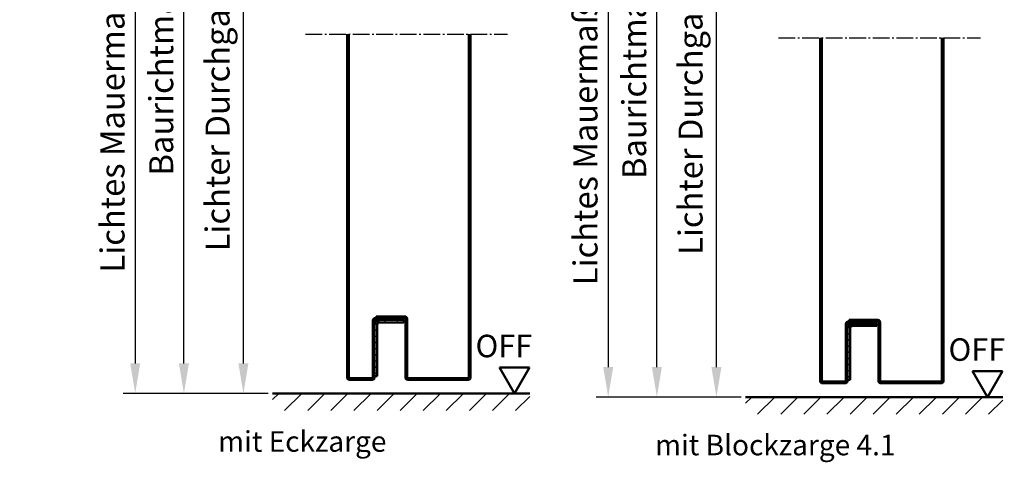
# Model space of a CAD drawing. Extents: x -430 to 7104, y 1386 to 5339.
# Drawn here: x 2567 to 3141, y 3372 to 3630 of the extents above; entities that cross this region are included whole.
import ezdxf

# ---------------------------------------------------------------- set-up
doc = ezdxf.new("R2010")
doc.units = 0
doc.linetypes.add('AM_DIN_G_W050', pattern=[13.75, 9.75, -1.5, 1, -1.5])
doc.layers.get('DEFPOINTS').update_dxf_attribs({"linetype": 'CONTINUOUS'})
for name, color, linetype, lineweight in [('AM_0', 7, 'CONTINUOUS', 50), ('AM_2', 5, 'CONTINUOUS', 50), ('AM_5', 3, 'CONTINUOUS', 25), ('AM_6', 2, 'CONTINUOUS', 35), ('AM_7', 4, 'AM_DIN_G_W050', 25), ('Sichtbar (ISO)', 7, 'CONTINUOUS', 50)]:
    doc.layers.add(name, color=color, linetype=linetype, lineweight=lineweight)
doc.layers.add('Schraffur (ISO)', color=1, linetype='CONTINUOUS', lineweight=18, true_color=0xff0000)
doc.styles.get("Standard").update_dxf_attribs({"font": 'arial.ttf'})
doc.dimstyles.new('GEN-ISO$0', dxfattribs={"dimtxt": 3.5, "dimasz": 2.5, "dimexe": 1, "dimexo": 1, "dimgap": 0.6, "dimtad": 1, "dimdsep": 46, "dimtxsty": 'Standard', "dimcen": 0, "dimclrd": 256, "dimclre": 256, "dimclrt": 2, "dimadec": 0, "dimazin": 0, "dimtp": 0.1, "dimtm": 0.1, "dimtfac": 0.71, "dimtmove": 0, "dimatfit": 3, "dimfxl": 1, "dimtzin": 0, "dimarcsym": 0})

# ---------------------------------------------------------------- blocks, each defined once
blk = doc.blocks.new('*D53')
at = {"layer": 'AM_5', "lineweight": -2, "transparency": 16777216}
for p, q in [((2928.219540105344, 3942.4848988231), (2903.248909136661, 3942.4848988231)), ((2910.248909136661, 3924.9848988231), (2910.248909136661, 3427.14452855463)), ((2987.710685559769, 3409.64452855463), (2903.248909136661, 3409.64452855463))]:
    blk.add_line(p, q, dxfattribs=at)
at = {"layer": 'AM_5', "transparency": 16777216}
for points in [[(2907.332242469994, 3924.9848988231), (2913.165575803327, 3924.9848988231), (2910.248909136661, 3942.4848988231)], [(2907.332242469994, 3427.14452855463), (2913.165575803327, 3427.14452855463), (2910.248909136661, 3409.64452855463)]]:
    blk.add_solid(points, dxfattribs=at)
at = {"layer": 'DEFPOINTS', "color": 0, "transparency": 16777216}
for p in [(2935.219540105344, 3942.4848988231), (2910.248909136661, 3409.64452855463), (2994.710685559769, 3409.64452855463)]:
    blk.add_point(p, dxfattribs=at)
at = {"layer": 'AM_5', "color": 2, "transparency": 16777216, "insert": (2898.805389354942, 3643.198804388858), "char_height": 14, "attachment_point": 5, "rotation": 90}
blk.add_mtext('Lichtes Mauermaß = Baurichtmaß +38', dxfattribs=at)
blk = doc.blocks.new('*D54')
at = {"layer": 'AM_5', "lineweight": -2, "transparency": 16777216}
for p, q in [((3011.154988070399, 3904.4886988231), (2931.649797871481, 3904.4886988231)), ((2938.649797871481, 3427.14452855463), (2938.649797871481, 3886.9886988231)), ((2983.354863524825, 3409.64452855463), (2931.649797871481, 3409.64452855463))]:
    blk.add_line(p, q, dxfattribs=at)
at = {"layer": 'AM_5', "transparency": 16777216}
for points in [[(2935.733131204815, 3886.9886988231), (2941.566464538148, 3886.9886988231), (2938.649797871481, 3904.4886988231)], [(2935.733131204815, 3427.14452855463), (2941.566464538148, 3427.14452855463), (2938.649797871481, 3409.64452855463)]]:
    blk.add_solid(points, dxfattribs=at)
at = {"layer": 'DEFPOINTS', "color": 0, "transparency": 16777216}
for p in [(2938.649797871481, 3904.4886988231), (3018.154988070399, 3904.4886988231), (2990.354863524825, 3409.64452855463)]:
    blk.add_point(p, dxfattribs=at)
at = {"layer": 'AM_5', "color": 2, "transparency": 16777216, "insert": (2927.211052987444, 3657.066613688863), "char_height": 14, "attachment_point": 5, "rotation": 90}
blk.add_mtext('Baurichtmaß 1750 bis 2500', dxfattribs=at)
blk = doc.blocks.new('*D55')
at = {"layer": 'AM_5', "lineweight": -2, "transparency": 16777216}
for p, q in [((2977.858318070399, 3862.992848823099), (2966.367083043044, 3862.992848823099)), ((2973.367083043044, 3427.14452855463), (2973.367083043044, 3845.492848823099)), ((2987.710685559769, 3409.64452855463), (2966.367083043044, 3409.64452855463))]:
    blk.add_line(p, q, dxfattribs=at)
at = {"layer": 'AM_5', "transparency": 16777216}
for points in [[(2970.450416376377, 3845.492848823099), (2976.28374970971, 3845.492848823099), (2973.367083043044, 3862.992848823099)], [(2970.450416376377, 3427.14452855463), (2976.28374970971, 3427.14452855463), (2973.367083043044, 3409.64452855463)]]:
    blk.add_solid(points, dxfattribs=at)
at = {"layer": 'DEFPOINTS', "color": 0, "transparency": 16777216}
for p in [(2973.367083043044, 3862.992848823099), (2984.858318070399, 3862.992848823099), (2994.710685559769, 3409.64452855463)]:
    blk.add_point(p, dxfattribs=at)
at = {"layer": 'AM_5', "color": 2, "transparency": 16777216, "insert": (2960.08045275655, 3636.318688688863), "char_height": 14, "attachment_point": 5, "rotation": 90}
blk.add_mtext('Lichter Durchgang 1708 bis 2458', dxfattribs=at)
blk = doc.blocks.new('*D56')
at = {"layer": 'AM_5', "lineweight": -2, "transparency": 16777216}
for p, q in [((2632.160160412117, 3911.731420057161), (2627.367923602369, 3911.731420057161)), ((2634.367923602369, 3894.231420057161), (2634.367923602369, 3429.231420057161)), ((2711.829700025477, 3411.731420057161), (2627.367923602369, 3411.731420057161))]:
    blk.add_line(p, q, dxfattribs=at)
at = {"layer": 'AM_5', "transparency": 16777216}
for points in [[(2631.451256935703, 3894.231420057161), (2637.284590269036, 3894.231420057161), (2634.367923602369, 3911.731420057161)], [(2631.451256935703, 3429.231420057161), (2637.284590269036, 3429.231420057161), (2634.367923602369, 3411.731420057161)]]:
    blk.add_solid(points, dxfattribs=at)
at = {"layer": 'DEFPOINTS', "color": 0, "transparency": 16777216}
for p in [(2639.160160412117, 3911.731420057161), (2634.367923602369, 3411.731420057161), (2718.829700025477, 3411.731420057161)]:
    blk.add_point(p, dxfattribs=at)
at = {"layer": 'AM_5', "color": 2, "transparency": 16777216, "insert": (2622.929178718332, 3645.285695891389), "char_height": 14, "attachment_point": 5, "rotation": 90}
blk.add_mtext('Lichtes Mauermaß = Baurichtmaß +5', dxfattribs=at)
blk = doc.blocks.new('*D57')
at = {"layer": 'AM_5', "lineweight": -2, "transparency": 16777216}
for p, q in [((2735.274002536107, 3906.575590325631), (2655.768812337191, 3906.575590325631)), ((2662.768812337191, 3429.231420057161), (2662.768812337191, 3889.075590325631)), ((2707.473877990533, 3411.731420057161), (2655.768812337191, 3411.731420057161))]:
    blk.add_line(p, q, dxfattribs=at)
at = {"layer": 'AM_5', "transparency": 16777216}
for points in [[(2659.852145670524, 3889.075590325631), (2665.685479003857, 3889.075590325631), (2662.768812337191, 3906.575590325631)], [(2659.852145670524, 3429.231420057161), (2665.685479003857, 3429.231420057161), (2662.768812337191, 3411.731420057161)]]:
    blk.add_solid(points, dxfattribs=at)
at = {"layer": 'DEFPOINTS', "color": 0, "transparency": 16777216}
for p in [(2662.768812337191, 3906.575590325631), (2742.274002536107, 3906.575590325631), (2714.473877990533, 3411.731420057161)]:
    blk.add_point(p, dxfattribs=at)
at = {"layer": 'AM_5', "color": 2, "transparency": 16777216, "insert": (2651.330067453153, 3659.153505191394), "char_height": 14, "attachment_point": 5, "rotation": 90}
blk.add_mtext('Baurichtmaß 1750 bis 2500', dxfattribs=at)
blk = doc.blocks.new('*D58')
at = {"layer": 'AM_5', "lineweight": -2, "transparency": 16777216}
for p, q in [((2733.027282221555, 3865.079740325631), (2690.486097508754, 3865.079740325631)), ((2697.486097508754, 3429.231420057161), (2697.486097508754, 3847.579740325631)), ((2711.829700025477, 3411.731420057161), (2690.486097508754, 3411.731420057161))]:
    blk.add_line(p, q, dxfattribs=at)
at = {"layer": 'AM_5', "transparency": 16777216}
for points in [[(2694.569430842088, 3847.579740325631), (2700.402764175421, 3847.579740325631), (2697.486097508754, 3865.079740325631)], [(2694.569430842088, 3429.231420057161), (2700.402764175421, 3429.231420057161), (2697.486097508754, 3411.731420057161)]]:
    blk.add_solid(points, dxfattribs=at)
at = {"layer": 'DEFPOINTS', "color": 0, "transparency": 16777216}
for p in [(2697.486097508754, 3865.079740325631), (2740.027282221555, 3865.079740325631), (2718.829700025477, 3411.731420057161)]:
    blk.add_point(p, dxfattribs=at)
at = {"layer": 'AM_5', "color": 2, "transparency": 16777216, "insert": (2684.19946722226, 3638.405580191395), "char_height": 14, "attachment_point": 5, "rotation": 90}
blk.add_mtext('Lichter Durchgang 1708 bis 2458', dxfattribs=at)

msp = doc.modelspace()

# ---------------------------------------------------------------- hatches: boundary and pattern name
at = {"layer": 'Schraffur (ISO)'}
h = msp.add_hatch(dxfattribs=at)
h.set_pattern_fill('ANSI31', color=256, scale=20.317968, style=0)
h.set_pattern_definition([(45, (2551.467199217085, 3164.327894955318), (-1.795871619091409, 1.795871619091409), [])])
h.paths.add_polyline_path([(2785.470286521339, 3454.727120057159), (2785.470286521339, 3453.227270057159), (2786.97013652134, 3453.227270057159), (2790.969736521235, 3453.227270057159), (2790.969736521235, 3454.727120057159), (2789.96983652134, 3454.727120057159)])
edge = h.paths.add_edge_path()
edge.add_line((2773.971436521235, 3451.727420057159), (2773.971436521235, 3421.730420057159))
edge.add_line((2773.971436521235, 3421.730420057159), (2775.471286521235, 3421.730420057159))
edge.add_line((2775.471286521235, 3421.730420057159), (2775.471286521235, 3451.727420057159))
edge.add_ellipse((2776.971136521235, 3451.727420057159), major_axis=(-1.499849999999999, -2.43679151188718e-15), ratio=1, start_angle=270.0000000000002, end_angle=359.9999999999999, ccw=False)
edge.add_line((2776.971136521235, 3453.227270057159), (2778.97093652134, 3453.227270057159))
edge.add_line((2778.970936521339, 3453.227270057159), (2780.47078652134, 3453.227270057159))
edge.add_line((2780.47078652134, 3453.227270057159), (2780.47078652134, 3454.727120057159))
edge.add_line((2780.47078652134, 3454.727120057159), (2776.971136521235, 3454.727120057159))
edge.add_ellipse((2776.971136521235, 3451.727420057159), major_axis=(-2.653359019129002e-15, 2.999699999999999), ratio=1, start_angle=0, end_angle=89.99999999999994)
h = msp.add_hatch(dxfattribs=at)
h.set_pattern_fill('ANSI31', color=256, scale=20.317968, style=0)
h.set_pattern_definition([(45, (2827.348184751376, 3162.241003452787), (-1.795871619091409, 1.795871619091409), [])])
h.paths.add_polyline_path([(3061.351272055631, 3452.640228554628), (3061.351272055631, 3451.140378554628), (3062.851122055631, 3451.140378554628), (3066.850722055526, 3451.140378554628), (3066.850722055526, 3452.640228554628), (3065.850822055631, 3452.640228554628)])
edge = h.paths.add_edge_path()
edge.add_line((3049.852422055526, 3449.640528554628), (3049.852422055526, 3419.643528554628))
edge.add_line((3049.852422055526, 3419.643528554628), (3051.352272055527, 3419.643528554628))
edge.add_line((3051.352272055526, 3419.643528554628), (3051.352272055526, 3449.640528554628))
edge.add_ellipse((3052.852122055526, 3449.640528554628), major_axis=(-1.499849999999999, -2.43679151188718e-15), ratio=1, start_angle=270.0000000000002, end_angle=359.9999999999999, ccw=False)
edge.add_line((3052.852122055526, 3451.140378554628), (3054.851922055631, 3451.140378554628))
edge.add_line((3054.851922055631, 3451.140378554628), (3056.351772055631, 3451.140378554628))
edge.add_line((3056.351772055631, 3451.140378554628), (3056.351772055631, 3452.640228554628))
edge.add_line((3056.351772055631, 3452.640228554628), (3052.852122055526, 3452.640228554628))
edge.add_ellipse((3052.852122055526, 3449.640528554628), major_axis=(-2.653359019129002e-15, 2.999699999999999), ratio=1, start_angle=0, end_angle=89.99999999999994)
h = msp.add_hatch(dxfattribs=at)
h.set_pattern_fill('ANSI31', color=256, scale=76.19238, style=0)
h.set_pattern_definition([(45, (2551.467199217085, 3164.327894955318), (-6.734518571592786, 6.734518571592786), [])])
h.paths.add_polyline_path([(2864.458877990532, 3411.731420057159), (2864.458877990533, 3401.732420057159), (2714.473877990532, 3401.732420057159), (2714.473877990532, 3411.731420057159)])
h = msp.add_hatch(dxfattribs=at)
h.set_pattern_fill('ANSI31', color=256, scale=76.19238, style=0)
h.set_pattern_definition([(45, (2827.348184751376, 3162.241003452787), (-6.734518571592786, 6.734518571592786), [])])
h.paths.add_polyline_path([(3140.339863524824, 3409.644528554628), (3140.339863524824, 3399.645528554628), (2990.354863524824, 3399.645528554628), (2990.354863524824, 3409.644528554628)])

# ---------------------------------------------------------------- linework, layer by layer
at = {"layer": 'AM_0'}
for p, q in [((2846.844383409892, 3426.869285061434), (2855.58423435744, 3411.731420056989)), ((2846.844383409892, 3426.869285061434), (2864.324085304987, 3426.869285061434)), ((2855.58423435744, 3411.731420056989), (2864.324085304987, 3426.869285061434)), ((3122.725368944183, 3424.782393558903), (3131.465219891731, 3409.644528554458)), ((3122.725368944183, 3424.782393558903), (3140.205070839279, 3424.782393558903)), ((3131.465219891731, 3409.644528554458), (3140.205070839279, 3424.782393558903))]:
    msp.add_line(p, q, dxfattribs=at)
at = {"layer": 'AM_2'}
for p, q in [((2714.473877990532, 3411.731420057159), (2864.458877990533, 3411.731420057159)), ((2990.354863524824, 3409.644528554628), (3140.339863524824, 3409.644528554628))]:
    msp.add_line(p, q, dxfattribs=at)
at = {"layer": 'AM_7'}
for p, q in [((2733.740699200387, 3621.354499074465), (2851.537948744446, 3621.354499074465)), ((3009.621684734679, 3619.267607571934), (3127.418934278738, 3619.267607571934))]:
    msp.add_line(p, q, dxfattribs=at)
at = {"layer": 'Sichtbar (ISO)'}
for p, q in [((2757.97303652134, 3621.354499074465), (2757.97303652134, 3421.080485057159)), ((2758.97293652134, 3421.080485057159), (2758.97293652134, 3621.354499074465)), ((2828.965332536107, 3621.354499074465), (2828.965332536107, 3421.080485057159)), ((2828.965332536107, 3456.726920057164), (2828.965332536107, 3621.354499074465)), ((2829.965232536107, 3421.080485057159), (2829.965232536107, 3621.354499074465)), ((3033.854022055632, 3619.267607571934), (3033.854022055632, 3418.993593554628)), ((3034.853922055631, 3418.993593554628), (3034.853922055631, 3619.267607571934)), ((3104.846318070398, 3619.267607571934), (3104.846318070398, 3418.993593554628)), ((3104.846318070398, 3454.640028554632), (3104.846318070398, 3619.267607571934)), ((3105.846218070398, 3418.993593554628), (3105.846218070398, 3619.267607571934)), ((2772.97153652134, 3454.377155057159), (2772.97153652134, 3421.080485057159)), ((2773.971436521339, 3421.080485057159), (2773.971436521339, 3454.377155057159)), ((2773.971436521235, 3451.727420057159), (2773.971436521235, 3421.730420057159)), ((2780.47078652134, 3455.727020057159), (2774.32140152134, 3455.727020057159)), ((2774.32140152134, 3454.727120057159), (2780.47078652134, 3454.727120057159)), ((2774.970732536107, 3456.726920057159), (2774.970732536107, 3455.727020057159)), ((2780.930528691452, 3456.726920057159), (2774.970732536107, 3456.726920057159)), ((2774.970732536107, 3455.727020057159), (2791.619067536107, 3455.727020057159)), ((2775.471286521235, 3421.730420057159), (2775.471286521235, 3451.727420057159)), ((2780.47078652134, 3454.727120057159), (2776.971136521235, 3454.727120057159)), ((2776.971136521235, 3453.227270057159), (2778.970936521339, 3453.227270057159)), ((2786.97013652134, 3453.227270057159), (2778.97093652134, 3453.227270057159)), ((2785.85024852134, 3456.727020047159), (2780.09082452134, 3456.727020047159)), ((2780.970736521339, 3454.727120057159), (2780.47078652134, 3454.727120057159)), ((2780.47078652134, 3454.727120057159), (2780.970736521339, 3454.727120057159)), ((2780.97073652134, 3455.727020057159), (2780.930528691452, 3455.727020057159)), ((2785.470286521339, 3454.727120057159), (2780.970736521339, 3454.727120057159)), ((2791.619067536107, 3456.726920057159), (2785.009336380761, 3456.726920057159)), ((2789.969836521339, 3455.727020057159), (2785.470286521339, 3455.727020057159)), ((2785.470286521339, 3454.727120057159), (2789.969836521339, 3454.727120057159)), ((2790.969736521235, 3454.727120057159), (2785.470286521339, 3454.727120057159)), ((2786.97013652134, 3453.227270057159), (2790.969736521235, 3453.227270057159)), ((2789.969836521339, 3454.727120057159), (2789.969836521339, 3455.727020057159)), ((2790.969736521235, 3453.227270057159), (2790.969736521235, 3454.727120057159)), ((2791.969032536107, 3455.377055057159), (2791.969032536107, 3421.080485057159)), ((2792.968932536107, 3421.080485057159), (2792.968932536107, 3455.377055057159)), ((3048.852522055631, 3452.290263554628), (3048.852522055631, 3418.993593554628)), ((3049.852422055631, 3418.993593554628), (3049.852422055631, 3452.290263554628)), ((3056.351772055631, 3453.640128554628), (3050.202387055631, 3453.640128554628)), ((3050.202387055631, 3452.640228554628), (3056.351772055631, 3452.640228554628)), ((3050.851718070398, 3454.640028554628), (3050.851718070398, 3453.640128554628)), ((3056.811514225744, 3454.640028554628), (3050.851718070398, 3454.640028554628)), ((3050.851718070398, 3453.640128554628), (3056.811514225744, 3453.640128554628)), ((3056.351772055631, 3452.640228554627), (3052.852122055526, 3452.640228554628)), ((3061.731234055631, 3454.640128544628), (3055.971810055631, 3454.640128544628)), ((3056.851722055631, 3452.640228554628), (3056.351772055631, 3452.640228554628)), ((3056.351772055631, 3452.640228554628), (3056.851722055631, 3452.640228554628)), ((3056.851722055631, 3453.640128554628), (3056.811514225744, 3453.640128554628)), ((3056.851722055631, 3453.640128554628), (3067.500053070398, 3453.640128554628)), ((3056.851722055631, 3452.640228554628), (3061.351272055631, 3452.640228554628)), ((3060.890321915052, 3453.640128554628), (3060.851322055631, 3453.640128554628)), ((3061.351272055631, 3452.640228554628), (3060.851322055631, 3452.640228554628)), ((3067.500053070398, 3454.640028554628), (3060.890321915052, 3454.640028554628)), ((3065.850822055631, 3453.640128554628), (3061.351272055631, 3453.640128554628)), ((3061.351272055631, 3452.640228554628), (3065.850822055631, 3452.640228554628)), ((3066.850722055526, 3452.640228554628), (3061.351272055631, 3452.640228554628)), ((3065.850822055631, 3452.640228554628), (3065.850822055631, 3453.640128554628)), ((3066.850722055526, 3451.140378554628), (3066.850722055526, 3452.640228554628)), ((3067.850018070398, 3453.290163554628), (3067.850018070398, 3418.993593554628)), ((3068.849918070398, 3418.993593554628), (3068.849918070398, 3453.290163554628)), ((3049.852422055526, 3449.640528554628), (3049.852422055526, 3419.643528554628)), ((3051.352272055526, 3419.643528554628), (3051.352272055526, 3449.640528554628)), ((3052.852122055526, 3451.140378554628), (3054.851922055631, 3451.140378554628)), ((3062.851122055631, 3451.140378554628), (3054.851922055631, 3451.140378554628)), ((3062.851122055631, 3451.140378554628), (3066.850722055526, 3451.140378554628)), ((2772.62157152134, 3420.73052005716), (2759.32290152134, 3420.73052005716)), ((2759.32290152134, 3419.730620057159), (2772.62157152134, 3419.730620057159)), ((2773.971436521235, 3421.730420057159), (2775.471286521235, 3421.730420057159)), ((2828.615367536107, 3420.730520057159), (2793.318897536107, 3420.730520057159)), ((2793.318897536107, 3419.730620057159), (2828.615367536107, 3419.730620057159)), ((3048.502557055631, 3418.643628554628), (3035.203887055631, 3418.643628554628)), ((3035.203887055631, 3417.643728554628), (3048.502557055631, 3417.643728554628)), ((3049.852422055526, 3419.643528554628), (3051.352272055526, 3419.643528554628)), ((3104.496353070398, 3418.643628554628), (3069.199883070398, 3418.643628554628)), ((3069.199883070398, 3417.643728554628), (3104.496353070398, 3417.643728554628))]:
    msp.add_line(p, q, dxfattribs=at)
for centre, radius, start, end in [((2774.32140152134, 3454.377155057159), 1.349864999999994, 90, 180), ((2774.32140152134, 3454.377155057159), 0.3499649999999915, 90, 180), ((2776.971136521235, 3451.727420057159), 2.999699999999999, 90, 180), ((2776.971136521235, 3451.727420057159), 1.499849999999999, 90, 180), ((2791.619067536107, 3455.377055057159), 1.349864999999996, 0, 90), ((2791.619067536107, 3455.377055057159), 0.3499650000000009, 0, 90), ((3050.202387055631, 3452.290263554628), 1.349864999999994, 90, 180), ((3050.202387055631, 3452.290263554628), 0.3499649999999915, 90, 180), ((3052.852122055526, 3449.640528554628), 2.999699999999999, 90, 180), ((3067.500053070398, 3453.290163554628), 1.349864999999996, 0, 90), ((3067.500053070398, 3453.290163554628), 0.3499650000000009, 0, 90), ((3052.852122055526, 3449.640528554628), 1.499849999999999, 90, 180), ((2759.32290152134, 3421.080485057159), 1.349864999999995, 180, 270), ((2759.32290152134, 3421.080485057159), 0.3499649999999984, 180, 270), ((2772.62157152134, 3421.080485057159), 0.3499649999999959, 270, 0), ((2772.62157152134, 3421.080485057159), 1.349864999999996, 270, 0), ((2793.318897536107, 3421.080485057159), 1.349864999999996, 180, 270), ((2793.318897536107, 3421.080485057159), 0.3499650000000004, 180, 270), ((2828.615367536107, 3421.080485057159), 0.3499649999999992, 270, 0), ((2828.615367536107, 3421.080485057159), 1.349864999999998, 270, 0), ((3035.203887055631, 3418.993593554628), 1.349864999999995, 180, 270), ((3035.203887055631, 3418.993593554628), 0.3499649999999984, 180, 270), ((3048.502557055631, 3418.993593554628), 0.3499649999999959, 270, 0), ((3048.502557055631, 3418.993593554628), 1.349864999999996, 270, 0), ((3069.199883070398, 3418.993593554628), 1.349864999999996, 180, 270), ((3069.199883070398, 3418.993593554628), 0.3499650000000004, 180, 270), ((3104.496353070398, 3418.993593554628), 0.3499649999999992, 270, 0), ((3104.496353070398, 3418.993593554628), 1.349864999999998, 270, 0)]:
    msp.add_arc(centre, radius, start, end, dxfattribs=at)

# ---------------------------------------------------------------- texts
at = {"layer": 'AM_6'}
for p in [(2832.866023564174, 3432.863327023947), (3108.747009098465, 3430.776435521416)]:
    msp.add_text('OFF', height=13.125, dxfattribs=at).set_placement(p)
at = {"layer": 'AM_6', "char_height": 12, "width": 253.8450877641899, "attachment_point": 2}
for s, insert in [('mit Eckzarge', (2731.799770120467, 3389.723112616374)), ('mit Blockzarge 4.1', (3007.680755654758, 3387.636221113843))]:
    msp.add_mtext(s, dxfattribs=dict(at, insert=insert))

# ---------------------------------------------------------------- dimensions: what is measured, and where the dimension line sits
at = {"layer": 'AM_5'}
for base, p1, p2, text, picture, middle in [((2910.248909136661, 3409.64452855463), (2935.219540105343, 3942.484898823098), (2994.710685559768, 3409.644528554628), 'Lichtes Mauermaß = Baurichtmaß +38', '*D53', (2910.248909136661, 3643.198804388858)), ((2634.367923602369, 3411.731420057161), (2639.160160412117, 3911.731420057159), (2718.829700025477, 3411.731420057159), 'Lichtes Mauermaß = Baurichtmaß +5', '*D56', (2634.36792360237, 3645.285695891389))]:
    dim = msp.add_linear_dim(base=base, p1=p1, p2=p2, angle=90, text=text, dimstyle='GEN-ISO$0', override={"dimscale": 7, "dimtxt": 2}, dxfattribs=at)
    dim.commit()
    dim.dimension.update_dxf_attribs({"geometry": picture, "text_midpoint": middle, "dimtype": 160})
for base, p1, p2, text, picture, middle in [((2662.768812337191, 3906.575590325631), (2714.473877990532, 3411.731420057159), (2742.274002536106, 3906.575590325629), 'Baurichtmaß 1750 bis 2500', '*D57', (2651.330067453153, 3659.153505191394)), ((2938.649797871481, 3904.4886988231), (2990.354863524824, 3409.644528554628), (3018.154988070398, 3904.488698823098), 'Baurichtmaß 1750 bis 2500', '*D54', (2927.211052987444, 3657.066613688863)), ((2697.486097508754, 3865.079740325631), (2718.829700025477, 3411.731420057159), (2740.027282221554, 3865.079740325629), 'Lichter Durchgang 1708 bis 2458', '*D58', (2684.19946722226, 3638.405580191395)), ((2973.367083043044, 3862.992848823099), (2994.710685559768, 3409.644528554628), (2984.858318070399, 3862.992848823097), 'Lichter Durchgang 1708 bis 2458', '*D55', (2960.08045275655, 3636.318688688863))]:
    dim = msp.add_linear_dim(base=base, p1=p1, p2=p2, angle=90, text=text, dimstyle='GEN-ISO$0', override={"dimscale": 7, "dimtxt": 2}, dxfattribs=at)
    dim.commit()
    dim.dimension.update_dxf_attribs({"geometry": picture, "text_midpoint": middle})

doc.saveas('drawing.dxf')
